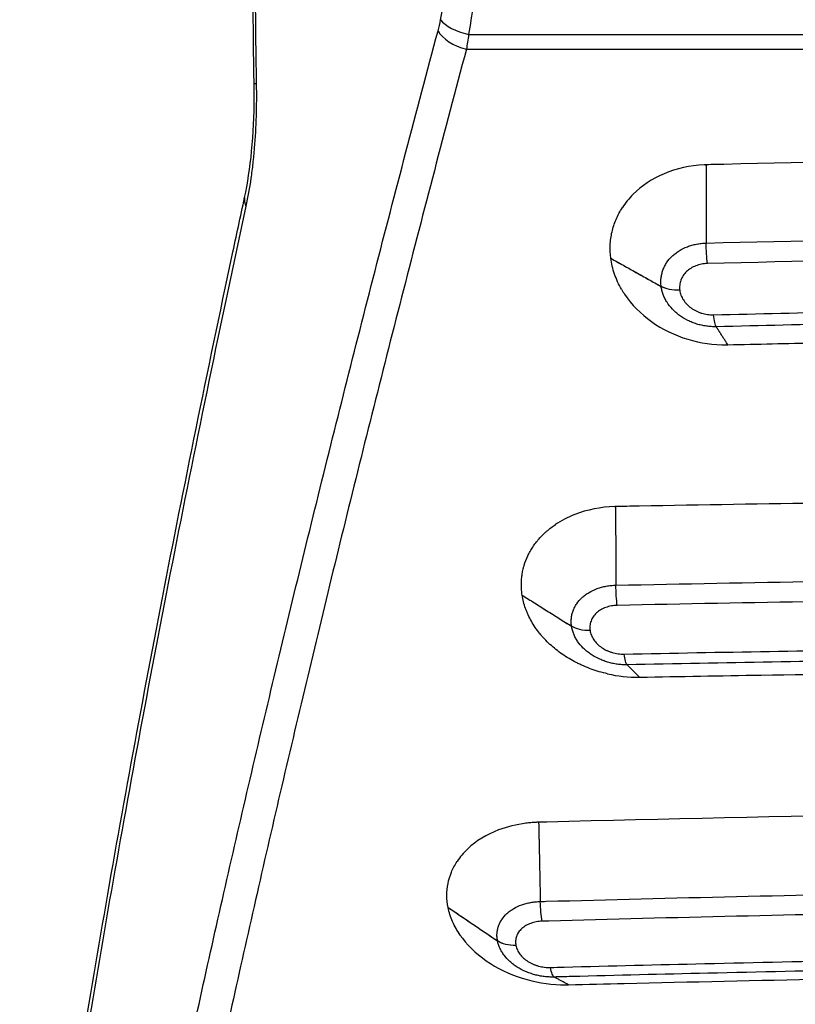
# Model space of a CAD drawing. Units: millimetres. Extents: x -4685 to 5043, y -4289 to 4528.
# Drawn here: x -2325 to -2109, y 2345 to 2619 of the extents above; entities that cross this region are included whole.
import ezdxf

# ---------------------------------------------------------------- set-up
doc = ezdxf.new("R2010")
doc.units = ezdxf.units.MM
doc.header["$LTSCALE"] = 20
doc.layers.add('2d', color=230, linetype='Continuous')

msp = doc.modelspace()

# ---------------------------------------------------------------- linework, layer by layer
at = {"layer": '2d'}
for p, q in [((-2199.8, 2615.01), (-1460.2, 2615.01)), ((-2200.43, 2610.9), (-1459.57, 2610.9)), ((-2259.01, 2601.24), (-2259.62, 2601.23))]:
    msp.add_line(p, q, dxfattribs=at)
at = {"layer": '2d', "extrusion": (0, 0, -1)}
msp.add_arc((-559.55, 2650), 2819.58, 359.00896, 0.99104, dxfattribs=at)
at = {"layer": '2d'}
msp.add_arc((559.55, 2650), 2818.98, 179.00896, 180.99104, dxfattribs=at)
for centre, major_axis, ratio, start_param, end_param in [((-2198.39, 2619.25), (-9.81, 1.96), 0.443357, 0.445357, 1.516504), ((-2199.11, 2616.16), (-9.66, 2.58), 0.542584, 0.47682, 1.579315), ((-2252.49, 2567.45), (-9.77, 2.11), 0.554566, 0, 0.419228)]:
    msp.add_ellipse(centre, major_axis=major_axis, ratio=ratio, start_param=start_param, end_param=end_param, dxfattribs=at)
for points, degree, knots in [([(-2199.8, 2684.99), (-2199.34, 2682.28), (-2198.94, 2679.51), (-2198.25, 2673.87), (-2197.95, 2670.99), (-2197.6, 2666.58), (-2197.49, 2665.09), (-2197.31, 2662.1), (-2197.24, 2660.58), (-2197.06, 2656.05), (-2197, 2653.03), (-2197, 2646.99), (-2197.06, 2643.97), (-2197.21, 2640.2), (-2197.24, 2639.44), (-2197.32, 2637.93), (-2197.36, 2637.18), (-2197.49, 2634.93), (-2197.6, 2633.44), (-2197.95, 2629.02), (-2198.25, 2626.14), (-2198.94, 2620.49), (-2199.34, 2617.72), (-2199.8, 2615.01)], 3, [0, 0, 0, 0, 0.0090651, 0.0090651, 0.01813021, 0.01813021, 0.02266276, 0.02266276, 0.02719531, 0.02719531, 0.03626041, 0.03626041, 0.04532551, 0.04532551, 0.04759179, 0.04759179, 0.04985806, 0.04985806, 0.05439062, 0.05439062, 0.06345572, 0.06345572, 0.07252082, 0.07252082, 0.07252082, 0.07252082]), ([(-2207.62, 2619.15), (-2207.14, 2621.52), (-2206.72, 2623.96), (-2206, 2628.93), (-2205.69, 2631.47), (-2205.31, 2635.37), (-2205.2, 2636.68), (-2205.06, 2638.67), (-2205.02, 2639.34), (-2204.94, 2640.67), (-2204.9, 2641.33), (-2204.75, 2644.67), (-2204.68, 2647.33), (-2204.68, 2650)], 3, [0, 0, 0, 0, 0.00801911, 0.00801911, 0.01603821, 0.01603821, 0.02004777, 0.02004777, 0.02205254, 0.02205254, 0.02405732, 0.02405732, 0.03207643, 0.03207643, 0.03207643, 0.03207643]), ([(-2313.43, 2147.94), (-2310.74, 2164.22), (-2307.83, 2180.91), (-2301.59, 2215.13), (-2298.25, 2232.64), (-2291.16, 2268.47), (-2287.41, 2286.78), (-2279.48, 2324.21), (-2271.14, 2362.43), (-2261.97, 2402.23), (-2252.38, 2442.83), (-2247.38, 2463.53), (-2236.95, 2505.72), (-2231.53, 2527.21), (-2220.26, 2571.02), (-2214.41, 2593.32), (-2208.34, 2616.05)], 3, [0, 0, 0, 0, 0.0825433, 0.0825433, 0.1650865, 0.1650865, 0.2476298, 0.2476298, 0.3301731, 0.4127163, 0.4127163, 0.4952596, 0.4952596, 0.5778029, 0.5778029, 0.6603462, 0.6603462, 0.6603462, 0.6603462]), ([(-2200.43, 2610.9), (-2206.5, 2588.12), (-2212.34, 2565.76), (-2223.61, 2521.85), (-2229.03, 2500.3), (-2239.44, 2458.01), (-2244.43, 2437.27), (-2254.01, 2396.57), (-2263.16, 2356.67), (-2271.49, 2318.36), (-2279.4, 2280.85), (-2283.14, 2262.49), (-2290.21, 2226.57), (-2293.53, 2209.02), (-2299.75, 2174.72), (-2302.64, 2157.98), (-2305.32, 2141.66)], 3, [0, 0, 0, 0, 0.0827241, 0.0827241, 0.1654483, 0.1654483, 0.2481724, 0.2481724, 0.3308966, 0.4136207, 0.4136207, 0.4963448, 0.4963448, 0.579069, 0.579069, 0.6617931, 0.6617931, 0.6617931, 0.6617931]), ([(-2262.26, 2569.56), (-2261.42, 2573.44), (-2260.75, 2577.88), (-2259.84, 2587.32), (-2259.6, 2592.45), (-2259.58, 2598.78), (-2259.59, 2600.01), (-2259.62, 2601.23)], 3, [0, 0, 0, 0, 1.482872, 1.482872, 3.019461, 3.019461, 3.387131, 3.387131, 3.387131, 3.387131]), ([(-2259.01, 2601.24), (-2258.96, 2598.2), (-2258.98, 2595.19), (-2259.16, 2589.23), (-2259.32, 2586.28), (-2259.63, 2582.64), (-2259.69, 2581.92), (-2259.83, 2580.49), (-2259.91, 2579.78), (-2260.14, 2577.68), (-2260.32, 2576.3), (-2260.9, 2572.25), (-2261.36, 2569.65), (-2261.89, 2567.17)], 3, [0, 0, 0, 0, 0.00902836, 0.00902836, 0.01805673, 0.01805673, 0.02031382, 0.02031382, 0.02257091, 0.02257091, 0.02708509, 0.02708509, 0.03611346, 0.03611346, 0.03611346, 0.03611346]), ([(-1526.42, 2578.68), (-1528.48, 2578.73), (-1530.68, 2578.78), (-1542.99, 2579.05), (-1552.6, 2579.26), (-1581.22, 2579.85), (-1600.26, 2580.2), (-1656.2, 2581.1), (-1693.14, 2581.54), (-1775.15, 2582.17), (-1820.19, 2582.29), (-1902.88, 2582.09), (-1940.56, 2581.84), (-2028.54, 2580.85), (-2078.71, 2579.96), (-2130.06, 2578.77), (-2131.82, 2578.73), (-2133.58, 2578.69)], 3, [-657.086782, -657.086782, -657.086782, -657.086782, -648.82749, -648.82749, -619.62608, -619.62608, -561.907753, -561.907753, -450.277177, -450.277177, -314.64743, -314.64743, -200.784634, -200.784634, -48.518531, -48.518531, -44.153687, -44.153687, -44.153687, -44.153687]), ([(-2133.58, 2578.69), (-2133.84, 2578.68), (-2134.02, 2578.68), (-2138.1, 2578.48), (-2141.88, 2577.65), (-2148.65, 2574.79), (-2151.58, 2572.84), (-2155.1, 2569.3), (-2156.1, 2568.05), (-2156.95, 2566.73)], 3, [-47.595896, -47.595896, -47.595896, -47.595896, -47.117087, -47.117087, -35.159501, -35.159501, -23.528375, -23.528375, -17.911648, -17.911648, -17.911648, -17.911648]), ([(-2133.58, 2578.69), (-2133.58, 2578.36), (-2133.57, 2556.86)], 1, [-0.0135616, -0.0135616, 0, 0.873635, 0.873635]), ([(-2324.97, 2213.25), (-2322.21, 2235.11), (-2319.12, 2257.61), (-2311.56, 2308.58), (-2306.94, 2337.34), (-2296.76, 2396.46), (-2291.19, 2426.84), (-2279.14, 2489.06), (-2272.65, 2520.93), (-2264.58, 2558.8), (-2263.43, 2564.18), (-2262.26, 2569.56)], 3, [0, 0, 0, 0, 10.003772, 10.003772, 22.076189, 22.076189, 34.145611, 34.145611, 46.214421, 46.214421, 48.201017, 48.201017, 48.201017, 48.201017]), ([(-2261.89, 2567.17), (-2269.02, 2534.23), (-2275.66, 2502.11), (-2288, 2439.47), (-2293.69, 2408.95), (-2304.15, 2349.5), (-2308.92, 2320.58), (-2317.5, 2264.34), (-2321.32, 2237.03), (-2324.66, 2210.53)], 3, [0, 0, 0, 0, 0.1203937, 0.1203937, 0.2407873, 0.2407873, 0.361181, 0.361181, 0.4815746, 0.4815746, 0.4815746, 0.4815746]), ([(-2160.17, 2552.62), (-2160.33, 2553.85), (-2160.38, 2555.08), (-2160.27, 2557.54), (-2160.1, 2558.76), (-2159.56, 2561.15), (-2159.18, 2562.31), (-2158.22, 2564.58), (-2157.64, 2565.68), (-2156.95, 2566.73)], 3, [0, 0, 0, 0, 0.25, 0.25, 0.5, 0.5, 0.75, 0.75, 1, 1, 1, 1]), ([(-2133.57, 2556.86), (-2083.3, 2558.09), (-2032.85, 2559.03), (-1969.54, 2559.83), (-1956.86, 2559.97), (-1931.5, 2560.21), (-1918.82, 2560.31), (-1880.77, 2560.56), (-1855.39, 2560.64), (-1817.32, 2560.65), (-1804.62, 2560.63), (-1779.23, 2560.55), (-1766.53, 2560.49), (-1728.47, 2560.26), (-1703.13, 2560.02), (-1652.52, 2559.38), (-1627.25, 2558.98), (-1589.39, 2558.27), (-1576.78, 2558.02), (-1551.59, 2557.47), (-1539.01, 2557.18), (-1526.44, 2556.86)], 3, [0, 0, 0, 0, 0.1522782, 0.1522782, 0.1903477, 0.1903477, 0.2284172, 0.2284172, 0.3045563, 0.3045563, 0.3426259, 0.3426259, 0.3806954, 0.3806954, 0.4568345, 0.4568345, 0.5329735, 0.5329735, 0.5710431, 0.5710431, 0.6091126, 0.6091126, 0.6091126, 0.6091126]), ([(-2146.13, 2544.77), (-2146.15, 2544.96), (-2146.17, 2545.16), (-2146.2, 2545.54), (-2146.21, 2545.74), (-2146.21, 2546.31), (-2146.19, 2546.7), (-2146.11, 2547.46), (-2146.05, 2547.84), (-2145.87, 2548.59), (-2145.76, 2548.95), (-2145.5, 2549.67), (-2145.35, 2550.02), (-2145, 2550.71), (-2144.81, 2551.05), (-2144.16, 2552.03), (-2143.65, 2552.63), (-2142.78, 2553.47), (-2142.47, 2553.73), (-2141.81, 2554.24), (-2141.47, 2554.48), (-2140.4, 2555.15), (-2139.64, 2555.53), (-2138.42, 2556), (-2138, 2556.14), (-2137.14, 2556.38), (-2136.71, 2556.48), (-2135.83, 2556.65), (-2135.39, 2556.72), (-2134.71, 2556.79), (-2134.48, 2556.81), (-2134.03, 2556.84), (-2133.8, 2556.85), (-2133.57, 2556.86)], 3, [-0.00000006, -0.00000006, -0.00000006, -0.00000006, 0.00069805, 0.00069805, 0.00139615, 0.00139615, 0.00279236, 0.00279236, 0.00418858, 0.00418858, 0.00558479, 0.00558479, 0.006981, 0.006981, 0.00837721, 0.00837721, 0.01116964, 0.01116964, 0.01256585, 0.01256585, 0.01396206, 0.01396206, 0.01675449, 0.01675449, 0.0181507, 0.0181507, 0.01954691, 0.01954691, 0.02094312, 0.02094312, 0.02164123, 0.02164123, 0.02233934, 0.02233934, 0.02233934, 0.02233934]), ([(-2133.24, 2551.13), (-2133.34, 2551.96), (-2133.42, 2552.9), (-2133.53, 2554.85), (-2133.56, 2555.87), (-2133.57, 2556.86)], 3, [0, 0, 0, 0, 0.5, 0.5, 1, 1, 1, 1]), ([(-1526.76, 2551.14), (-1539.31, 2551.45), (-1551.88, 2551.74), (-1577.05, 2552.29), (-1589.64, 2552.55), (-1627.46, 2553.26), (-1652.7, 2553.65), (-1703.26, 2554.28), (-1728.57, 2554.52), (-1766.59, 2554.76), (-1779.28, 2554.82), (-1804.64, 2554.89), (-1817.33, 2554.91), (-1855.36, 2554.91), (-1880.71, 2554.82), (-1918.72, 2554.58), (-1931.39, 2554.48), (-1956.72, 2554.24), (-1969.39, 2554.1), (-2032.63, 2553.3), (-2083.03, 2552.37), (-2133.24, 2551.13)], 3, [0, 0, 0, 0, 0.0380617, 0.0380617, 0.0761234, 0.0761234, 0.1522468, 0.1522468, 0.2283703, 0.2283703, 0.266432, 0.266432, 0.3044937, 0.3044937, 0.3806171, 0.3806171, 0.4186788, 0.4186788, 0.4567405, 0.4567405, 0.6089873, 0.6089873, 0.6089873, 0.6089873]), ([(-2157.18, 2543.97), (-2157.58, 2544.65), (-2157.94, 2545.35), (-2158.58, 2546.76), (-2158.87, 2547.47), (-2159.62, 2549.65), (-2159.97, 2551.12), (-2160.17, 2552.61)], 3, [0, 0, 0, 0, 0.25, 0.25, 0.5, 0.5, 1, 1, 1, 1]), ([(-2133.24, 2551.13), (-2133.81, 2551.12), (-2134.36, 2551.06), (-2135.16, 2550.9), (-2135.43, 2550.84), (-2135.95, 2550.69), (-2136.21, 2550.6), (-2136.96, 2550.31), (-2137.43, 2550.08), (-2138.3, 2549.53), (-2138.7, 2549.22), (-2139.42, 2548.54), (-2139.73, 2548.17), (-2140.13, 2547.57), (-2140.25, 2547.36), (-2140.47, 2546.94), (-2140.56, 2546.72), (-2140.72, 2546.28), (-2140.79, 2546.06), (-2140.9, 2545.6), (-2140.94, 2545.37), (-2141.01, 2544.67), (-2141.01, 2544.2), (-2140.95, 2543.72)], 3, [0, 0, 0, 0, 0.00169694, 0.00169694, 0.00254541, 0.00254541, 0.00339388, 0.00339388, 0.00509081, 0.00509081, 0.00678775, 0.00678775, 0.00848469, 0.00848469, 0.00933316, 0.00933316, 0.01018163, 0.01018163, 0.0110301, 0.0110301, 0.01187857, 0.01187857, 0.0135755, 0.0135755, 0.0135755, 0.0135755]), ([(-2157.18, 2543.97), (-2156.92, 2543.51), (-2156.64, 2543.06), (-2156.34, 2542.61), (-2154.41, 2539.71), (-2151.85, 2537.11), (-2145.8, 2532.81), (-2142.36, 2531.14), (-2135.17, 2528.97), (-2131.5, 2528.45), (-2127.74, 2528.48), (-2127.65, 2528.48), (-2127.53, 2528.49)], 3, [-226.361687, -226.361687, -226.361687, -226.361687, -217.27613, -217.27613, -217.27613, -158.051575, -158.051575, -99.499647, -99.499647, -43.467157, -43.467157, -41.903858, -41.903858, -41.903858, -41.903858]), ([(-2146.12, 2544.76), (-2146.12, 2544.76), (-2146.12, 2544.76), (-2146.12, 2544.76), (-2146.12, 2544.76), (-2146.12, 2544.76), (-2146.12, 2544.76), (-2146.12, 2544.77), (-2146.12, 2544.77), (-2146.13, 2544.77)], 3, [0, 0, 0, 0, 0.00000289891, 0.00000289891, 0.00000289891, 0.00000579783, 0.00000579783, 0.00000579783, 0.0000115956, 0.0000115956, 0.0000115956, 0.0000115956]), ([(-2140.95, 2543.72), (-2141.94, 2543.69), (-2142.91, 2543.77), (-2144.68, 2544.12), (-2145.48, 2544.41), (-2146.13, 2544.77)], 3, [0, 0, 0, 0, 0.5, 0.5, 1, 1, 1, 1]), ([(-2130.77, 2533.52), (-2131, 2533.52), (-2131.23, 2533.51), (-2131.68, 2533.52), (-2131.91, 2533.53), (-2132.6, 2533.57), (-2133.06, 2533.62), (-2133.97, 2533.74), (-2134.42, 2533.83), (-2135.32, 2534.03), (-2135.76, 2534.14), (-2136.63, 2534.41), (-2137.05, 2534.56), (-2137.9, 2534.9), (-2138.32, 2535.08), (-2139.53, 2535.69), (-2140.29, 2536.15), (-2141.35, 2536.93), (-2141.69, 2537.2), (-2142.35, 2537.78), (-2142.66, 2538.07), (-2143.53, 2539), (-2144.05, 2539.65), (-2144.71, 2540.69), (-2144.91, 2541.05), (-2145.27, 2541.77), (-2145.42, 2542.14), (-2145.7, 2542.87), (-2145.81, 2543.24), (-2145.95, 2543.81), (-2146, 2544), (-2146.07, 2544.38), (-2146.1, 2544.57), (-2146.12, 2544.76)], 3, [-0.00000006, -0.00000006, -0.00000006, -0.00000006, 0.00068932, 0.00068932, 0.0013787, 0.0013787, 0.00275745, 0.00275745, 0.00413621, 0.00413621, 0.00551496, 0.00551496, 0.00689372, 0.00689372, 0.00827248, 0.00827248, 0.01102999, 0.01102999, 0.01240874, 0.01240874, 0.0137875, 0.0137875, 0.01654501, 0.01654501, 0.01792377, 0.01792377, 0.01930253, 0.01930253, 0.02068128, 0.02068128, 0.02137066, 0.02137066, 0.02206004, 0.02206004, 0.02206004, 0.02206004]), ([(-2140.94, 2543.71), (-2141.94, 2543.68), (-2142.91, 2543.76), (-2144.68, 2544.12), (-2145.47, 2544.4), (-2146.12, 2544.76)], 3, [0, 0, 0, 0, 0.5, 0.5, 1, 1, 1, 1]), ([(-2140.95, 2543.72), (-2140.95, 2543.72), (-2140.95, 2543.72), (-2140.95, 2543.72), (-2140.94, 2543.72), (-2140.94, 2543.72), (-2140.94, 2543.71), (-2140.94, 2543.71), (-2140.94, 2543.71), (-2140.94, 2543.71)], 3, [0, 0, 0, 0, 0.00000289921, 0.00000289921, 0.00000289921, 0.00000579843, 0.00000579843, 0.00000579843, 0.00001118822, 0.00001118822, 0.00001118822, 0.00001118822]), ([(-2140.94, 2543.71), (-2140.88, 2543.24), (-2140.77, 2542.78), (-2140.52, 2542.11), (-2140.42, 2541.88), (-2140.2, 2541.44), (-2140.07, 2541.22), (-2139.67, 2540.59), (-2139.36, 2540.19), (-2138.64, 2539.44), (-2138.23, 2539.08), (-2137.36, 2538.45), (-2136.9, 2538.17), (-2136.16, 2537.8), (-2135.9, 2537.69), (-2135.38, 2537.48), (-2135.12, 2537.39), (-2134.59, 2537.23), (-2134.32, 2537.16), (-2133.77, 2537.03), (-2133.49, 2536.98), (-2132.65, 2536.87), (-2132.1, 2536.84), (-2131.54, 2536.85)], 3, [0, 0, 0, 0, 0.00167344, 0.00167344, 0.00251016, 0.00251016, 0.00334688, 0.00334688, 0.00502032, 0.00502032, 0.00669377, 0.00669377, 0.00836721, 0.00836721, 0.00920393, 0.00920393, 0.01004065, 0.01004065, 0.01087737, 0.01087737, 0.01171409, 0.01171409, 0.01338753, 0.01338753, 0.01338753, 0.01338753]), ([(-2131.54, 2536.85), (-2119.05, 2537.15), (-2106.56, 2537.44), (-2081.53, 2537.97), (-2069, 2538.22), (-2045.03, 2538.66), (-2033.58, 2538.85), (-2022.13, 2539.03)], 3, [0, 0, 0, 0, 0.037849, 0.037849, 0.075698, 0.075698, 0.1102451, 0.1102451, 0.1102451, 0.1102451]), ([(-2130.77, 2533.52), (-2130.92, 2533.75), (-2131.06, 2534.16), (-2131.32, 2535.29), (-2131.44, 2536.02), (-2131.54, 2536.85)], 3, [0.0016654, 0.0016654, 0.0016654, 0.0016654, 0.5, 0.5, 1, 1, 1, 1]), ([(-2024.12, 2535.65), (-2034.72, 2535.48), (-2045.31, 2535.3), (-2068.4, 2534.88), (-2080.89, 2534.64), (-2105.86, 2534.11), (-2118.32, 2533.82), (-2130.77, 2533.52)], 3, [0.4961555, 0.4961555, 0.4961555, 0.4961555, 0.5280899, 0.5280899, 0.5658106, 0.5658106, 0.6035314, 0.6035314, 0.6035314, 0.6035314]), ([(-2127.53, 2528.49), (-2127.6, 2528.59), (-2129.74, 2531.92)], 1, [-1.0188879, -1.0188879, -1, -0.4097264, -0.4097264]), ([(-2127.53, 2528.49), (-2119.31, 2528.68), (-2110.99, 2528.87), (-2072.77, 2529.69), (-2042.66, 2530.22), (-1945.98, 2531.57), (-1879.24, 2531.98), (-1750.49, 2531.79), (-1688.5, 2531.28), (-1626.83, 2530.32), (-1599.16, 2529.88), (-1571.55, 2529.36), (-1540.21, 2528.66), (-1536.35, 2528.57), (-1532.47, 2528.48)], 3, [-688.670053, -688.670053, -688.670053, -688.670053, -663.25004, -663.25004, -570.139489, -570.139489, -364.920276, -364.920276, -174.435752, -174.435752, -174.435752, -88.983338, -88.983338, -77.172503, -77.172503, -77.172503, -77.172503]), ([(-2001.81, 2485.57), (-2016.79, 2485.43), (-2031.75, 2485.26), (-2046.7, 2485.08), (-2081.98, 2484.65), (-2117.18, 2484.12), (-2154.73, 2483.45), (-2156.8, 2483.41), (-2158.85, 2483.38)], 3, [-232.920167, -232.920167, -232.920167, -232.920167, -193.213818, -193.213818, -193.213818, -99.503508, -99.503508, -92.860217, -92.860217, -92.860217, -92.860217]), ([(-2158.85, 2483.38), (-2158.93, 2483.37), (-2159, 2483.37), (-2163.01, 2483.25), (-2166.79, 2482.5), (-2172.17, 2480.39), (-2173.98, 2479.45), (-2175.61, 2478.35)], 3, [-290.412773, -290.412773, -290.412773, -290.412773, -289.351933, -289.351933, -238.183534, -238.183534, -209.214033, -209.214033, -209.214033, -209.214033]), ([(-2158.85, 2483.38), (-2158.85, 2483.13), (-2158.74, 2461.44)], 1, [-0.0097248, -0.0097248, 0, 0.8736433, 0.8736433]), ([(-2184.88, 2458.67), (-2184.95, 2459.14), (-2185, 2459.61), (-2185.08, 2460.55), (-2185.1, 2461.02), (-2185.11, 2461.96), (-2185.09, 2462.65), (-2185.03, 2463.35), (-2184.98, 2463.81), (-2184.95, 2464.04), (-2184.85, 2464.73), (-2184.73, 2465.42), (-2184.54, 2466.21), (-2184.45, 2466.55), (-2184.38, 2466.77), (-2184.35, 2466.89), (-2184.05, 2467.89), (-2183.72, 2468.75), (-2183.12, 2470.03), (-2182.79, 2470.66), (-2182.43, 2471.27), (-2182.19, 2471.68), (-2182.06, 2471.88), (-2181.66, 2472.48), (-2181.24, 2473.07), (-2180.79, 2473.64), (-2180.48, 2474.02), (-2180.32, 2474.21), (-2179.83, 2474.76), (-2179.32, 2475.29), (-2178.79, 2475.81), (-2178.42, 2476.15), (-2178.24, 2476.32), (-2177.28, 2477.15), (-2176.47, 2477.77), (-2175.61, 2478.35)], 3, [0, 0, 0, 0, 0.0625, 0.0625, 0.125, 0.125, 0.1875, 0.21875, 0.21875, 0.25, 0.25, 0.3125, 0.34375, 0.359375, 0.359375, 0.375, 0.375, 0.5, 0.5, 0.5625, 0.59375, 0.59375, 0.625, 0.625, 0.6875, 0.71875, 0.71875, 0.75, 0.75, 0.8125, 0.84375, 0.84375, 0.875, 0.875, 1, 1, 1, 1]), ([(-2171.1, 2450), (-2171.13, 2450.18), (-2171.15, 2450.37), (-2171.19, 2450.73), (-2171.2, 2450.92), (-2171.21, 2451.47), (-2171.2, 2451.83), (-2171.13, 2452.56), (-2171.07, 2452.92), (-2170.91, 2453.62), (-2170.8, 2453.97), (-2170.55, 2454.65), (-2170.41, 2454.98), (-2170.07, 2455.64), (-2169.88, 2455.96), (-2169.24, 2456.89), (-2168.74, 2457.46), (-2167.89, 2458.26), (-2167.58, 2458.51), (-2166.93, 2458.99), (-2166.59, 2459.21), (-2165.54, 2459.84), (-2164.78, 2460.2), (-2163.57, 2460.64), (-2163.15, 2460.78), (-2162.3, 2461.01), (-2161.87, 2461.1), (-2161, 2461.26), (-2160.55, 2461.32), (-2159.88, 2461.39), (-2159.65, 2461.41), (-2159.2, 2461.43), (-2158.97, 2461.44), (-2158.74, 2461.44)], 3, [-0.00000006, -0.00000006, -0.00000006, -0.00000006, 0.00069822, 0.00069822, 0.00139651, 0.00139651, 0.00279308, 0.00279308, 0.00418964, 0.00418964, 0.00558621, 0.00558621, 0.00698278, 0.00698278, 0.00837935, 0.00837935, 0.01117249, 0.01117249, 0.01256905, 0.01256905, 0.01396562, 0.01396562, 0.01675876, 0.01675876, 0.01815533, 0.01815533, 0.0195519, 0.0195519, 0.02094846, 0.02094846, 0.02164675, 0.02164675, 0.02234503, 0.02234503, 0.02234503, 0.02234503]), ([(-2158.36, 2455.82), (-2158.47, 2456.61), (-2158.56, 2457.52), (-2158.69, 2459.44), (-2158.73, 2460.45), (-2158.74, 2461.44)], 3, [0, 0, 0, 0, 0.5, 0.5, 1, 1, 1, 1]), ([(-2161.1, 2436.74), (-2162.63, 2437.09), (-2164.13, 2437.53), (-2166.33, 2438.32), (-2167.41, 2438.75), (-2168.63, 2439.31), (-2169.15, 2439.56), (-2169.5, 2439.73), (-2169.67, 2439.82), (-2171.19, 2440.6), (-2172.48, 2441.37), (-2174.32, 2442.64), (-2174.91, 2443.08), (-2176.05, 2443.99), (-2176.6, 2444.46), (-2177.66, 2445.44), (-2178.41, 2446.19), (-2179.12, 2446.97), (-2179.58, 2447.5), (-2179.8, 2447.77), (-2180.45, 2448.58), (-2180.86, 2449.13), (-2181.62, 2450.25), (-2181.97, 2450.82), (-2182.63, 2451.98), (-2183.08, 2452.87), (-2183.47, 2453.77), (-2183.72, 2454.37), (-2183.83, 2454.68), (-2184.37, 2456.2), (-2184.68, 2457.42), (-2184.87, 2458.67)], 3, [0, 0, 0, 0, 0.125, 0.125, 0.1875, 0.21875, 0.234375, 0.234375, 0.25, 0.25, 0.375, 0.375, 0.4375, 0.4375, 0.5, 0.5, 0.5625, 0.59375, 0.59375, 0.625, 0.625, 0.6875, 0.6875, 0.75, 0.75, 0.8125, 0.84375, 0.84375, 0.875, 0.875, 1, 1, 1, 1]), ([(-2158.36, 2455.82), (-2158.92, 2455.81), (-2159.48, 2455.75), (-2160.28, 2455.61), (-2160.54, 2455.55), (-2161.06, 2455.41), (-2161.32, 2455.32), (-2162.06, 2455.05), (-2162.53, 2454.83), (-2163.39, 2454.32), (-2163.79, 2454.02), (-2164.49, 2453.37), (-2164.8, 2453.02), (-2165.19, 2452.45), (-2165.31, 2452.25), (-2165.52, 2451.85), (-2165.61, 2451.65), (-2165.76, 2451.23), (-2165.83, 2451.02), (-2165.93, 2450.59), (-2165.96, 2450.37), (-2166.03, 2449.7), (-2166.02, 2449.25), (-2165.95, 2448.8)], 3, [0, 0, 0, 0, 0.00169777, 0.00169777, 0.00254665, 0.00254665, 0.00339554, 0.00339554, 0.00509331, 0.00509331, 0.00679108, 0.00679108, 0.00848885, 0.00848885, 0.00933773, 0.00933773, 0.01018662, 0.01018662, 0.0110355, 0.0110355, 0.01188439, 0.01188439, 0.01358216, 0.01358216, 0.01358216, 0.01358216]), ([(-2165.95, 2448.8), (-2166.94, 2448.77), (-2167.91, 2448.87), (-2169.67, 2449.28), (-2170.46, 2449.59), (-2171.1, 2450)], 3, [0, 0, 0, 0, 0.5, 0.5, 1, 1, 1, 1]), ([(-2171.1, 2449.99), (-2171.1, 2449.99), (-2171.1, 2449.99), (-2171.1, 2449.99), (-2171.1, 2449.99), (-2171.1, 2449.99), (-2171.1, 2449.99), (-2171.1, 2449.99), (-2171.1, 2450), (-2171.1, 2450)], 3, [0, 0, 0, 0, 0.00000251859, 0.00000251859, 0.00000251859, 0.00000503719, 0.00000503719, 0.00000503719, 0.00001007429, 0.00001007429, 0.00001007429, 0.00001007429]), ([(-2165.95, 2448.79), (-2166.94, 2448.77), (-2167.91, 2448.86), (-2169.67, 2449.27), (-2170.46, 2449.58), (-2171.1, 2449.99)], 3, [0, 0, 0, 0, 0.5, 0.5, 1, 1, 1, 1]), ([(-2155.62, 2439.25), (-2155.85, 2439.25), (-2156.08, 2439.25), (-2156.53, 2439.26), (-2156.76, 2439.27), (-2157.45, 2439.31), (-2157.9, 2439.35), (-2158.81, 2439.48), (-2159.27, 2439.56), (-2160.16, 2439.75), (-2160.6, 2439.86), (-2161.48, 2440.12), (-2161.91, 2440.27), (-2162.75, 2440.59), (-2163.17, 2440.77), (-2164.39, 2441.35), (-2165.16, 2441.79), (-2166.23, 2442.53), (-2166.57, 2442.79), (-2167.23, 2443.34), (-2167.55, 2443.63), (-2168.44, 2444.51), (-2168.96, 2445.13), (-2169.63, 2446.12), (-2169.84, 2446.46), (-2170.2, 2447.15), (-2170.37, 2447.5), (-2170.65, 2448.2), (-2170.77, 2448.55), (-2170.92, 2449.09), (-2170.96, 2449.26), (-2171.04, 2449.63), (-2171.07, 2449.81), (-2171.1, 2449.99)], 3, [-0.00000006, -0.00000006, -0.00000006, -0.00000006, 0.000689, 0.000689, 0.00137806, 0.00137806, 0.00275618, 0.00275618, 0.0041343, 0.0041343, 0.00551241, 0.00551241, 0.00689053, 0.00689053, 0.00826865, 0.00826865, 0.01102489, 0.01102489, 0.01240301, 0.01240301, 0.01378112, 0.01378112, 0.01653736, 0.01653736, 0.01791548, 0.01791548, 0.0192936, 0.0192936, 0.02067172, 0.02067172, 0.02136078, 0.02136078, 0.02204983, 0.02204983, 0.02204983, 0.02204983]), ([(-2165.95, 2448.8), (-2165.95, 2448.8), (-2165.95, 2448.8), (-2165.95, 2448.8), (-2165.95, 2448.8), (-2165.95, 2448.79), (-2165.95, 2448.79), (-2165.95, 2448.79), (-2165.95, 2448.79), (-2165.95, 2448.79)], 3, [0, 0, 0, 0, 0.000002519037, 0.000002519037, 0.000002519037, 0.000005038075, 0.000005038075, 0.000005038075, 0.000009597174, 0.000009597174, 0.000009597174, 0.000009597174]), ([(-2165.95, 2448.79), (-2165.88, 2448.34), (-2165.76, 2447.91), (-2165.5, 2447.26), (-2165.4, 2447.05), (-2165.17, 2446.63), (-2165.04, 2446.42), (-2164.63, 2445.82), (-2164.31, 2445.44), (-2163.59, 2444.72), (-2163.18, 2444.38), (-2162.3, 2443.78), (-2161.84, 2443.51), (-2161.09, 2443.16), (-2160.83, 2443.05), (-2160.31, 2442.85), (-2160.05, 2442.77), (-2159.51, 2442.61), (-2159.24, 2442.54), (-2158.7, 2442.42), (-2158.42, 2442.38), (-2157.58, 2442.26), (-2157.02, 2442.23), (-2156.46, 2442.24)], 3, [0, 0, 0, 0, 0.00167213, 0.00167213, 0.00250819, 0.00250819, 0.00334426, 0.00334426, 0.00501638, 0.00501638, 0.00668851, 0.00668851, 0.00836064, 0.00836064, 0.00919671, 0.00919671, 0.01003277, 0.01003277, 0.01086883, 0.01086883, 0.0117049, 0.0117049, 0.01337703, 0.01337703, 0.01337703, 0.01337703]), ([(-2156.46, 2442.24), (-2142.97, 2442.51), (-2129.45, 2442.76), (-2102.38, 2443.23), (-2088.82, 2443.45), (-2067.15, 2443.77), (-2059.03, 2443.89), (-2050.91, 2444)], 3, [0, 0, 0, 0, 0.0410101, 0.0410101, 0.0820203, 0.0820203, 0.1065491, 0.1065491, 0.1065491, 0.1065491]), ([(-2155.62, 2439.25), (-2155.78, 2439.41), (-2155.93, 2439.76), (-2156.22, 2440.78), (-2156.35, 2441.45), (-2156.46, 2442.24)], 3, [0, 0, 0, 0, 0.5, 0.5, 1, 1, 1, 1]), ([(-2053.01, 2440.95), (-2060.22, 2440.85), (-2067.42, 2440.75), (-2088.15, 2440.45), (-2101.67, 2440.23), (-2128.68, 2439.77), (-2142.16, 2439.52), (-2155.62, 2439.25)], 3, [0.5502535, 0.5502535, 0.5502535, 0.5502535, 0.5720016, 0.5720016, 0.6128588, 0.6128588, 0.6537161, 0.6537161, 0.6537161, 0.6537161]), ([(-2152.15, 2435.79), (-2152.17, 2435.81), (-2155.62, 2439.25)], 1, [-1.0039069, -1.0039069, -1, -0.1263804, -0.1263804]), ([(-2152.15, 2435.79), (-2140.86, 2436), (-2129.54, 2436.2), (-2101.43, 2436.66), (-2084.58, 2436.9), (-2028.81, 2437.64), (-1989.77, 2438.03), (-1884.35, 2438.74), (-1817.86, 2438.83), (-1700.13, 2438.34), (-1648.93, 2437.9), (-1597.89, 2437.23), (-1569.76, 2436.86), (-1541.71, 2436.42), (-1511.78, 2435.88), (-1509.82, 2435.84), (-1507.85, 2435.8)], 3, [-793.897499, -793.897499, -793.897499, -793.897499, -759.172083, -759.172083, -707.457702, -707.457702, -588.255888, -588.255888, -386.002956, -386.002956, -229.634005, -229.634005, -229.634005, -143.457436, -143.457436, -137.453986, -137.453986, -137.453986, -137.453986]), ([(-2161.1, 2436.74), (-2158.2, 2436.08), (-2155.23, 2435.76), (-2152.23, 2435.79), (-2152.19, 2435.79), (-2152.15, 2435.79)], 3, [-83.299449, -83.299449, -83.299449, -83.299449, -47.187228, -47.187228, -46.674984, -46.674984, -46.674984, -46.674984]), ([(-1943.21, 2399.35), (-1955.1, 2399.25), (-1966.99, 2399.13), (-1978.86, 2399), (-2045.63, 2398.27), (-2112.11, 2397.06), (-2178, 2395.4), (-2178.84, 2395.38), (-2179.6, 2395.36), (-2180.28, 2395.35)], 3, [-195.832656, -195.832656, -195.832656, -195.832656, -173.128912, -173.128912, -173.128912, -45.49328, -45.49328, -45.49328, -43.879894, -43.879894, -43.879894, -43.879894]), ([(-2180.28, 2395.35), (-2180.61, 2395.33), (-2180.91, 2395.32), (-2181.66, 2395.28), (-2182.04, 2395.25), (-2182.42, 2395.22), (-2182.89, 2395.18), (-2183.36, 2395.12), (-2183.82, 2395.07), (-2186.5, 2394.72), (-2189.06, 2394.1), (-2194.81, 2391.91), (-2197.73, 2390.12), (-2201.22, 2386.81), (-2202.21, 2385.62), (-2203.04, 2384.35)], 3, [-47.900501, -47.900501, -47.900501, -47.900501, -46.769615, -46.769615, -45.585397, -45.585397, -45.585397, -44.124952, -44.124952, -44.124952, -35.700145, -35.700145, -23.801026, -23.801026, -17.867965, -17.867965, -17.867965, -17.867965]), ([(-2180.28, 2395.35), (-2180.28, 2395.01), (-2180.1, 2386.61)], 1, [-1.0133383, -1.0133383, -1, -0.6625154, -0.6625154]), ([(-2205.53, 2371.61), (-2205.74, 2372.72), (-2205.86, 2373.83), (-2205.86, 2376.04), (-2205.76, 2377.14), (-2205.34, 2379.29), (-2205.03, 2380.35), (-2204.18, 2382.4), (-2203.66, 2383.39), (-2203.04, 2384.35)], 3, [0, 0, 0, 0, 0.25, 0.25, 0.5, 0.5, 0.75, 0.75, 1, 1, 1, 1]), ([(-2191.75, 2362.26), (-2191.78, 2362.43), (-2191.81, 2362.61), (-2191.86, 2362.96), (-2191.87, 2363.13), (-2191.91, 2363.65), (-2191.91, 2364), (-2191.86, 2364.69), (-2191.82, 2365.04), (-2191.68, 2365.71), (-2191.59, 2366.04), (-2191.36, 2366.69), (-2191.23, 2367.01), (-2190.91, 2367.63), (-2190.73, 2367.94), (-2190.13, 2368.83), (-2189.66, 2369.38), (-2188.83, 2370.14), (-2188.54, 2370.38), (-2187.91, 2370.84), (-2187.58, 2371.06), (-2186.55, 2371.67), (-2185.81, 2372.02), (-2184.61, 2372.45), (-2184.2, 2372.58), (-2183.57, 2372.74), (-2183.36, 2372.8), (-2183.15, 2372.84)], 3, [-0.00000006, -0.00000006, -0.00000006, -0.00000006, 0.00069829, 0.00069829, 0.00139664, 0.00139664, 0.00279335, 0.00279335, 0.00419005, 0.00419005, 0.00558676, 0.00558676, 0.00698346, 0.00698346, 0.00838017, 0.00838017, 0.01117357, 0.01117357, 0.01257028, 0.01257028, 0.01396698, 0.01396698, 0.01676039, 0.01676039, 0.0181571, 0.0181571, 0.01885651, 0.01885651, 0.01885651, 0.01885651]), ([(-2183.15, 2372.84), (-2182.93, 2372.89), (-2182.72, 2372.94), (-2182.07, 2373.05), (-2181.63, 2373.12), (-2180.96, 2373.18), (-2180.73, 2373.2), (-2180.28, 2373.23), (-2180.05, 2373.24), (-2179.82, 2373.25)], 3, [0.018856509, 0.018856509, 0.018856509, 0.018856509, 0.0195538, 0.0195538, 0.020950504, 0.020950504, 0.021648856, 0.021648856, 0.022347208, 0.022347208, 0.022347208, 0.022347208]), ([(-2179.31, 2367.74), (-2179.45, 2368.49), (-2179.57, 2369.36), (-2179.74, 2371.24), (-2179.8, 2372.25), (-2179.82, 2373.25)], 3, [0, 0, 0, 0, 0.5, 0.5, 1, 1, 1, 1]), ([(-2202.16, 2363.84), (-2202.58, 2364.46), (-2202.97, 2365.08), (-2203.68, 2366.34), (-2203.99, 2366.98), (-2204.84, 2368.93), (-2205.26, 2370.25), (-2205.52, 2371.59)], 3, [0, 0, 0, 0, 0.25, 0.25, 0.5, 0.5, 1, 1, 1, 1]), ([(-2182.48, 2367.15), (-2182.49, 2367.15), (-2182.49, 2367.15), (-2182.98, 2366.98), (-2183.43, 2366.76), (-2184.27, 2366.27), (-2184.66, 2365.98), (-2185.34, 2365.36), (-2185.63, 2365.02), (-2186, 2364.48), (-2186.11, 2364.29), (-2186.3, 2363.91), (-2186.39, 2363.71), (-2186.53, 2363.31), (-2186.58, 2363.11), (-2186.67, 2362.7), (-2186.7, 2362.49), (-2186.74, 2361.85), (-2186.71, 2361.43), (-2186.63, 2361)], 3, [0.00338948, 0.00338948, 0.00338948, 0.00338948, 0.00339466, 0.00339466, 0.00509198, 0.00509198, 0.00678931, 0.00678931, 0.00848664, 0.00848664, 0.0093353, 0.0093353, 0.01018397, 0.01018397, 0.01103263, 0.01103263, 0.0118813, 0.0118813, 0.01357862, 0.01357862, 0.01357862, 0.01357862]), ([(-2179.31, 2367.74), (-2179.87, 2367.72), (-2180.42, 2367.66), (-2181.22, 2367.52), (-2181.48, 2367.46), (-2181.99, 2367.32), (-2182.24, 2367.24), (-2182.48, 2367.15)], 3, [0, 0, 0, 0, 0.001697328, 0.001697328, 0.002545992, 0.002545992, 0.003389476, 0.003389476, 0.003389476, 0.003389476]), ([(-2202.16, 2363.84), (-2201.95, 2363.55), (-2201.74, 2363.26), (-2199.5, 2360.3), (-2196.86, 2357.92), (-2190.67, 2353.99), (-2187.2, 2352.48), (-2180.02, 2350.5), (-2176.39, 2350), (-2172.5, 2350), (-2172.3, 2350), (-2171.94, 2350.01)], 3, [-181.07389, -181.07389, -181.07389, -181.07389, -176.168858, -176.168858, -131.11135, -131.11135, -87.063683, -87.063683, -45.327517, -45.327517, -41.805111, -41.805111, -41.805111, -41.805111]), ([(-2186.63, 2361), (-2187.62, 2360.96), (-2188.58, 2361.06), (-2190.33, 2361.49), (-2191.11, 2361.82), (-2191.75, 2362.26)], 3, [0, 0, 0, 0, 0.5, 0.5, 1, 1, 1, 1]), ([(-2191.74, 2362.24), (-2191.74, 2362.24), (-2191.74, 2362.24), (-2191.74, 2362.24), (-2191.74, 2362.24), (-2191.74, 2362.24), (-2191.74, 2362.25), (-2191.75, 2362.25), (-2191.75, 2362.25), (-2191.75, 2362.26)], 3, [0, 0, 0, 0, 0.00000641331, 0.00000641331, 0.00000641331, 0.00001282662, 0.00001282662, 0.00001282662, 0.00002565298, 0.00002565298, 0.00002565298, 0.00002565298]), ([(-2186.62, 2360.98), (-2187.61, 2360.94), (-2188.58, 2361.04), (-2190.32, 2361.47), (-2191.11, 2361.8), (-2191.74, 2362.24)], 3, [0, 0, 0, 0, 0.5, 0.5, 1, 1, 1, 1]), ([(-2176.8, 2352.17), (-2176.98, 2352.17), (-2177.15, 2352.18), (-2177.79, 2352.21), (-2178.24, 2352.25), (-2179.16, 2352.36), (-2179.61, 2352.43), (-2180.51, 2352.6), (-2180.95, 2352.71), (-2181.82, 2352.95), (-2182.26, 2353.08), (-2183.11, 2353.38), (-2183.53, 2353.55), (-2184.77, 2354.09), (-2185.54, 2354.5), (-2186.63, 2355.2), (-2186.98, 2355.44), (-2187.66, 2355.96), (-2187.98, 2356.22), (-2188.9, 2357.05), (-2189.44, 2357.64), (-2190.14, 2358.58), (-2190.36, 2358.9), (-2190.75, 2359.55), (-2190.92, 2359.87), (-2191.23, 2360.54), (-2191.36, 2360.87), (-2191.53, 2361.38), (-2191.58, 2361.55), (-2191.67, 2361.89), (-2191.71, 2362.06), (-2191.74, 2362.24)], 3, [0.00083863, 0.00083863, 0.00083863, 0.00083863, 0.00137553, 0.00137553, 0.00275111, 0.00275111, 0.0041267, 0.0041267, 0.00550228, 0.00550228, 0.00687787, 0.00687787, 0.00825345, 0.00825345, 0.01100462, 0.01100462, 0.01238021, 0.01238021, 0.01375579, 0.01375579, 0.01650696, 0.01650696, 0.01788255, 0.01788255, 0.01925813, 0.01925813, 0.02063372, 0.02063372, 0.02132151, 0.02132151, 0.0220093, 0.0220093, 0.0220093, 0.0220093]), ([(-2186.63, 2361), (-2186.63, 2360.99), (-2186.63, 2360.99), (-2186.63, 2360.99), (-2186.63, 2360.99), (-2186.63, 2360.99), (-2186.63, 2360.99), (-2186.63, 2360.98), (-2186.62, 2360.98), (-2186.62, 2360.98)], 3, [0, 0, 0, 0, 0.00000641455, 0.00000641455, 0.00000641455, 0.00001282911, 0.00001282911, 0.00001282911, 0.0000251047, 0.0000251047, 0.0000251047, 0.0000251047]), ([(-2186.62, 2360.98), (-2186.54, 2360.55), (-2186.4, 2360.14), (-2186.12, 2359.53), (-2186.02, 2359.33), (-2185.78, 2358.94), (-2185.64, 2358.74), (-2185.21, 2358.17), (-2184.88, 2357.81), (-2184.13, 2357.14), (-2183.72, 2356.82), (-2182.83, 2356.25), (-2182.35, 2356), (-2181.6, 2355.67), (-2181.34, 2355.57), (-2180.81, 2355.39), (-2180.55, 2355.31), (-2180.01, 2355.17), (-2179.74, 2355.1), (-2179.23, 2355), (-2178.98, 2354.96), (-2178.73, 2354.93)], 3, [0, 0, 0, 0, 0.0016679, 0.0016679, 0.00250185, 0.00250185, 0.0033358, 0.0033358, 0.0050037, 0.0050037, 0.0066716, 0.0066716, 0.0083395, 0.0083395, 0.00917345, 0.00917345, 0.01000739, 0.01000739, 0.01084134, 0.01084134, 0.01158215, 0.01158215, 0.01158215, 0.01158215]), ([(-2173.19, 2354.94), (-2160.13, 2355.29), (-2147.06, 2355.62), (-2119.59, 2356.26), (-2105.2, 2356.58), (-2086.18, 2356.96), (-2081.56, 2357.05), (-2076.94, 2357.14)], 3, [0.00384286, 0.00384286, 0.00384286, 0.00384286, 0.04365431, 0.04365431, 0.08730862, 0.08730862, 0.10129936, 0.10129936, 0.10129936, 0.10129936]), ([(-2178.73, 2354.93), (-2178.7, 2354.93), (-2178.67, 2354.92), (-2178.08, 2354.85), (-2177.52, 2354.82), (-2176.97, 2354.84)], 3, [0.011582153, 0.011582153, 0.011582153, 0.011582153, 0.011675294, 0.011675294, 0.013343193, 0.013343193, 0.013343193, 0.013343193]), ([(-2175.97, 2352.17), (-2176.15, 2352.27), (-2176.33, 2352.55), (-2176.67, 2353.46), (-2176.83, 2354.09), (-2176.97, 2354.84)], 3, [0, 0, 0, 0, 0.5, 0.5, 1, 1, 1, 1]), ([(-2171.94, 2350.01), (-2166.76, 2350.14), (-2161.58, 2350.27), (-2137.84, 2350.84), (-2119.24, 2351.25), (-2069.6, 2352.23), (-2038.49, 2352.73), (-1936.12, 2354.04), (-1864.58, 2354.42), (-1743.66, 2354.12), (-1694.26, 2353.73), (-1593.58, 2352.39), (-1542.35, 2351.4), (-1491.48, 2350.1), (-1490.34, 2350.08), (-1489.2, 2350.05), (-1488.07, 2350.02)], 3, [-769.811686, -769.811686, -769.811686, -769.811686, -754.169078, -754.169078, -698.156649, -698.156649, -605.015577, -605.015577, -392.373571, -392.373571, -245.317611, -245.317611, -91.538273, -91.538273, -91.538273, -88.095657, -88.095657, -88.095657, -88.095657]), ([(-2078.99, 2354.38), (-2082.68, 2354.31), (-2086.36, 2354.24), (-2104.41, 2353.88), (-2118.76, 2353.57), (-2145.82, 2352.94), (-2158.53, 2352.63), (-2171.22, 2352.3)], 3, [0.59725289, 0.59725289, 0.59725289, 0.59725289, 0.6083984, 0.6083984, 0.65185543, 0.65185543, 0.69049121, 0.69049121, 0.69049121, 0.69049121]), ([(-2175.97, 2352.17), (-2176.2, 2352.16), (-2176.42, 2352.16), (-2176.7, 2352.17), (-2176.75, 2352.17), (-2176.8, 2352.17)], 3, [-0.00000006, -0.00000006, -0.00000006, -0.00000006, 0.0006877325, 0.0006877325, 0.0008386251, 0.0008386251, 0.0008386251, 0.0008386251]), ([(-2171.94, 2350.01), (-2172.02, 2350.05), (-2175.19, 2351.75)], 1, [-1.0187949, -1.0187949, -1, -0.3000066, -0.3000066])]:
    msp.add_open_spline(points, degree=degree, knots=knots, dxfattribs=at)
for points, degree in [([(-2208.34, 2616.05), (-2208.07, 2617.04), (-2207.83, 2618.07), (-2207.62, 2619.15)], 3), ([(-2199.8, 2615.01), (-2199.98, 2613.59), (-2200.2, 2612.22), (-2200.43, 2610.9)], 3), ([(-2160.17, 2552.61), (-2160.17, 2552.61), (-2160.17, 2552.62), (-2160.17, 2552.62)], 3), ([(-2160.17, 2552.62), (-2146.13, 2544.77)], 1), ([(-2160.17, 2552.61), (-2146.12, 2544.76)], 1), ([(-2130.77, 2533.52), (-2130.77, 2533.52), (-2130.77, 2533.52), (-2130.77, 2533.52)], 3), ([(-2129.74, 2531.92), (-2130.77, 2533.52)], 1), ([(-2158.74, 2461.44), (-2121.22, 2462.21), (-2083.59, 2462.85), (-2045.84, 2463.36)], 3), ([(-2184.88, 2458.67), (-2171.1, 2450)], 1), ([(-2184.88, 2458.67), (-2184.88, 2458.67), (-2184.88, 2458.67), (-2184.87, 2458.67)], 3), ([(-2184.87, 2458.67), (-2171.1, 2449.99)], 1), ([(-2046.52, 2457.71), (-2083.91, 2457.21), (-2121.19, 2456.57), (-2158.36, 2455.82)], 3), ([(-2180.1, 2386.61), (-2179.82, 2373.25)], 1), ([(-2178.23, 2373.29), (-2142.91, 2374.25), (-2107.48, 2375.08), (-2071.93, 2375.76)], 3), ([(-2179.82, 2373.25), (-2179.29, 2373.26), (-2178.76, 2373.28), (-2178.23, 2373.29)], 3), ([(-2205.53, 2371.61), (-2191.75, 2362.26)], 1), ([(-2205.52, 2371.59), (-2205.52, 2371.6), (-2205.52, 2371.6), (-2205.53, 2371.61)], 3), ([(-2205.52, 2371.59), (-2191.74, 2362.24)], 1), ([(-2072.62, 2370.22), (-2107.69, 2369.55), (-2142.64, 2368.74), (-2177.48, 2367.79)], 3), ([(-2177.48, 2367.79), (-2178.09, 2367.77), (-2178.7, 2367.76), (-2179.31, 2367.74)], 3), ([(-2176.97, 2354.84), (-2175.71, 2354.87), (-2174.45, 2354.91), (-2173.19, 2354.94)], 3), ([(-2171.22, 2352.3), (-2172.8, 2352.25), (-2174.39, 2352.21), (-2175.97, 2352.17)], 3), ([(-2175.19, 2351.75), (-2175.97, 2352.17)], 1)]:
    msp.add_open_spline(points, degree=degree, dxfattribs=at)

doc.saveas('drawing.dxf')
